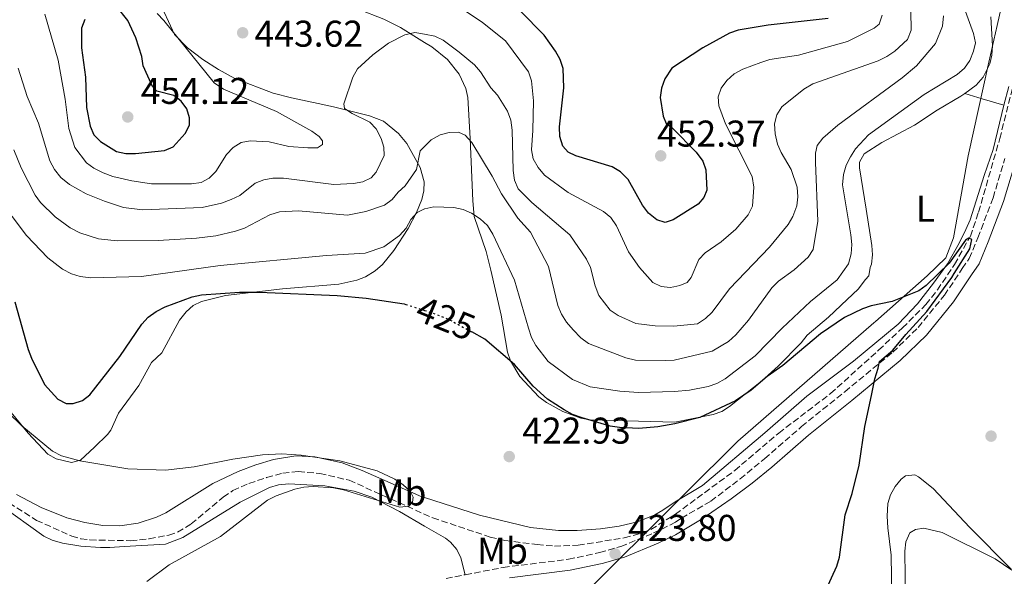
# Model space of a CAD drawing. Units: metres. Extents: x 600727 to 604176, y 4722226 to 4724588.
# Drawn here: x 600965 to 601230, y 4723101 to 4723251 of the extents above; entities that cross this region are included whole.
import ezdxf
from ezdxf.enums import TextEntityAlignment as Align

# ---------------------------------------------------------------- set-up
doc = ezdxf.new("R2010")
doc.units = ezdxf.units.M
doc.header["$MEASUREMENT"] = 0
doc.linetypes.add('DGN Style 3', pattern=[2.435890702152634, 1.739921930109024, -0.6959687720436097])
doc.linetypes.add('DGN Style 5', pattern=[1.217945351076317, 0.5219765790327072, -0.6959687720436097])
for name, color, linetype, lineweight in [('Barranco lineal', 142, 'DGN Style 3', 13), ('Camino', 7, 'DGN Style 3', 0), ('Cota de curva de nivel directora', 7, 'Continuous', 0), ('Cota de punto acotado terreno', 7, 'Continuous', 0), ('Curva de nivel directora', 30, 'Continuous', 30), ('Curva de nivel directora no vista', 30, 'DGN Style 5', 30), ('Curva de nivel intermedia', 30, 'Continuous', 0), ('Etiqueta de uso rústico', 92, 'Continuous', 0), ('Límite de municipio', 7, 'Continuous', 0), ('Línea de cambio de uso (parcela vista)', 92, 'Continuous', 0), ('Margen derecho', 7, 'Continuous', 0), ('Punto acotado terreno (símbolo)', 7, 'Continuous', 0)]:
    doc.layers.add(name, color=color, linetype=linetype, lineweight=lineweight)
doc.styles.add('Style-Arial', font='arial.ttf')

# ---------------------------------------------------------------- blocks, each defined once
blk = doc.blocks.new('5PATER')
at = {"layer": 'Punto acotado terreno (símbolo)', "linetype": 'Continuous', "lineweight": 0}
h = blk.add_hatch(color=51, dxfattribs=at)
edge = h.paths.add_edge_path()
edge.add_ellipse((0, 0), major_axis=(-0.1095731443231308, -0.1110710700762829), ratio=0.9994222409660317, start_angle=0, end_angle=360)

msp = doc.modelspace()

# ---------------------------------------------------------------- linework, layer by layer
at = {"layer": 'Barranco lineal', "color": 142, "linetype": 'DGN Style 3', "lineweight": 13}
for points in [[(601141.4199999999, 4723117.810000001, 422.4799999999959), (601157.3700000001, 4723129.560000001, 422.1900000000023), (601169.2000000002, 4723139.630000001, 423.0500000000029), (601183.1299999999, 4723150.24, 422.7200000000012), (601196.0300000003, 4723161.91, 423.8699999999953), (601202.4400000004, 4723167.890000001, 424.070000000007), (601208.75, 4723174.16, 424.2700000000041), (601211.8200000003, 4723178.109999999, 424.4100000000035), (601216.4400000004, 4723184.970000001, 424.4700000000012), (601220.7000000002, 4723192.529999999, 424.6999999999971), (601222.9000000004, 4723199.029999999, 424.9799999999959), (601228.5999999996, 4723218.779999999, 425.3999999999942), (601237.4100000003, 4723254, 425.9700000000012), (601243.5899999999, 4723272.77, 426.2200000000012), (601250.9600000001, 4723304.930000001, 427.0500000000029), (601256.5099999999, 4723327.58, 427.1900000000023), (601259.0300000003, 4723336.779999999, 427.4199999999983), (601265.4699999997, 4723355.710000001, 427.6600000000035), (601271.2999999998, 4723378.460000001, 428.820000000007), (601276.1399999997, 4723396.57, 428.5299999999989), (601284.4100000003, 4723430.550000001, 429.1000000000058), (601288.8600000005, 4723449.859999999, 428.820000000007), (601293.2699999996, 4723466.779999999, 429.6399999999995), (601295.9699999997, 4723476.42, 429.679999999993)], [(600960.2599999999, 4723122.119999999, 417.75), (600969.7100000001, 4723116.15, 417.9700000000012), (600979.1600000003, 4723111.939999999, 418.4400000000023), (600981.5700000003, 4723111.210000001, 418.4600000000065), (600984.0599999996, 4723110.880000001, 418.429999999993), (600994.9800000006, 4723110.680000001, 418.6699999999983), (600999.9800000006, 4723111.180000001, 418.6699999999983), (601005.2599999999, 4723112.189999999, 418.6699999999983), (601007.6299999999, 4723112.980000001, 418.6699999999983), (601011.3099999996, 4723115.180000001, 418.6699999999983), (601019.8799999999, 4723122.42, 418.6699999999983), (601022.5099999999, 4723124.16, 418.6699999999983), (601026.7999999998, 4723126.07, 418.6699999999983), (601031.54, 4723127.640000001, 418.6699999999983), (601035.8700000001, 4723128.83, 418.6699999999983), (601040.0499999998, 4723129.289999999, 418.7899999999936), (601045.8300000001, 4723128.74, 419.3600000000006), (601053.75, 4723126.930000001, 419.75), (601076.2199999997, 4723116.810000001, 420.7400000000052), (601091.6399999997, 4723111.65, 421.1900000000023), (601095.5499999998, 4723110.76, 421.4199999999983), (601104.2400000002, 4723109.619999999, 422.0099999999948), (601108.8799999999, 4723109.25, 422.1100000000006), (601115.2800000003, 4723109.439999999, 422.1100000000006), (601127.6799999997, 4723111.460000001, 422.1100000000006), (601132.5199999996, 4723112.75, 422.2100000000065), (601134.8399999999, 4723113.699999999, 422.3000000000029), (601141.4199999999, 4723117.810000001, 422.4799999999959)]]:
    msp.add_polyline3d(points, dxfattribs=at)
at = {"layer": 'Camino', "color": 7, "linetype": 'DGN Style 3', "lineweight": 0, "elevation": 423.3899999999995, "flags": 128}
msp.add_lwpolyline([(601079.780000001, 4723100.540000003), (601084.9499999988, 4723101.53)], dxfattribs=at)
at = {"layer": 'Camino', "color": 7, "linetype": 'DGN Style 3', "lineweight": 0}
msp.add_polyline3d([(601084.9499999988, 4723101.53, 423.3899999999995), (601095.1299999978, 4723103.490000002, 423.3899999999995), (601112.6700000018, 4723105.680000002, 423.3899999999995), (601121.0300000013, 4723107.470000002, 423.3899999999995), (601126.7600000022, 4723109.119999999, 423.4999999999999), (601135.5699999989, 4723112.750000001, 423.6199999999953), (601141.4299999997, 4723115.619999999, 423.7700000000041), (601143.0299999999, 4723116.75, 423.6699999999983), (601150.9299999991, 4723121.290000002, 424.2499999999999), (601158.8099999981, 4723127.310000001, 424.5399999999937), (601165.3700000006, 4723132.710000002, 424.5399999999937), (601175.2999999992, 4723141.340000002, 424.6799999999931), (601186.9699999992, 4723150.74, 425.2599999999948), (601199.8199999991, 4723161.34, 425.3999999999942), (601206.640000001, 4723167.990000002, 425.8300000000019), (601213.7100000008, 4723176.670000001, 425.8300000000019), (601218.4999999986, 4723183.840000001, 425.9799999999959), (601220.3899999995, 4723186.550000003, 426.1199999999953), (601222.7099999997, 4723192.109999999, 426.1199999999953), (601226.8, 4723202.869999999, 426.2700000000042), (601229.9600000005, 4723213.430000001, 426.2700000000042)], dxfattribs=at)
at = {"layer": 'Curva de nivel directora', "color": 30, "linetype": 'Continuous', "lineweight": 30, "flags": 128}
for points, elevation in [([(600982.649999999, 4723250.860000002), (600981.8099999985, 4723248.490000002), (600981.7899999984, 4723243.17), (600982.859999999, 4723235.36), (600983.1200000006, 4723227.199999999), (600984.0999999996, 4723222.130000002), (600985.13, 4723219.77), (600986.8899999991, 4723217.980000001), (600991.2199999987, 4723215.310000001), (600993.6699999984, 4723214.789999999), (600996.2900000003, 4723214.800000001), (601004.0899999988, 4723215.600000001), (601006.4699999993, 4723216.58), (601009.67, 4723220.180000001), (601010.7999999989, 4723222.410000001), (601010.819999999, 4723224.4), (601010.1199999994, 4723226.800000002), (601008.5999999995, 4723228.869999999), (601006.6199999991, 4723230.410000001), (601002.0199999991, 4723231.58), (601000.8500000001, 4723232.83), (600998.3899999993, 4723238.359999999), (600998.0099999993, 4723240.830000003), (600996.3899999986, 4723245.880000001), (600994.2599999985, 4723250.550000003), (600991.1499999994, 4723254.52)], 450), ([(601182.4400000006, 4723251.100000001), (601166.3699999996, 4723249.28), (601158.3099999996, 4723247.960000002), (601155.9299999991, 4723247.180000001), (601148.7799999989, 4723243.240000002), (601140.4999999999, 4723237.77), (601138.6099999987, 4723234.900000001), (601137.699999999, 4723232.350000001), (601137.3100000002, 4723229.859999999), (601138.1199999994, 4723224.79), (601138.9500000008, 4723222.880000001), (601140.6299999993, 4723221.62), (601147.0199999998, 4723215.16), (601148.7999999989, 4723212.76), (601149.5700000002, 4723210.380000002), (601149.8499999995, 4723204.890000002), (601149.0999999985, 4723202.920000001), (601147.5199999983, 4723201.170000001), (601140.8099999982, 4723196.980000001), (601138.649999999, 4723196.250000001), (601136.3800000002, 4723196.920000002), (601134.1699999997, 4723198.740000002), (601132.6099999995, 4723200.910000001), (601128.7099999991, 4723207.76), (601126.6799999997, 4723209.880000001), (601124.3999999998, 4723211.230000001), (601114.6599999988, 4723214.160000001), (601112.5599999999, 4723215.180000001), (601111.1399999984, 4723216.77), (601110.3799999984, 4723219.330000001), (601110.26, 4723221.960000002), (601111.3899999987, 4723232.449999999), (601111.2099999998, 4723237.680000001), (601110.4199999986, 4723240.060000001), (601109.1699999992, 4723242.289999999), (601106.1499999994, 4723246.650000002), (601099.6699999997, 4723253.130000002)], 450), ([(601221.1099999994, 4723191.630000001), (601220.3000000002, 4723192.060000002), (601219.3799999993, 4723191.460000001), (601215.0000000005, 4723185.260000001), (601208.8499999993, 4723179.330000001), (601206.7999999997, 4723177.9), (601199.7099999996, 4723175.03), (601194.039999999, 4723173.860000002), (601191.6699999997, 4723173.050000002), (601186.8199999994, 4723170.680000001), (601180.3799999999, 4723166.260000002), (601170.3199999993, 4723157.760000001), (601166.0900000003, 4723154.820000002), (601161.8099999999, 4723151.109999999), (601157.61, 4723148.290000001), (601147.9899999998, 4723143.770000001), (601141.2300000006, 4723142.100000001), (601136.6599999998, 4723141.320000002), (601131.6300000005, 4723140.82), (601126.4099999992, 4723141.08), (601123.8900000001, 4723141.5), (601116.3199999996, 4723143.730000001), (601113.7699999993, 4723144.58), (601111.5099999994, 4723145.850000001), (601107.0300000003, 4723148.76), (601103.199999999, 4723152.250000001), (601098.19, 4723158.070000002), (601090.1700000003, 4723164.910000001), (601086.6699999998, 4723166.840000001)], 425), ([(601180.4600000003, 4723094.430000001), (601184.7699999998, 4723103.850000001), (601185.5000000006, 4723106.27), (601187.0499999997, 4723117.619999999), (601188.8899999993, 4723123.400000002), (601190.7899999992, 4723130.980000001), (601192.3, 4723141.340000002), (601194.0799999993, 4723149.720000002), (601195.0599999982, 4723154.16), (601195.9299999999, 4723157.03), (601196.2899999998, 4723158.850000001), (601199.8799999995, 4723161.890000002), (601203.3300000007, 4723166.100000001), (601208.9599999988, 4723172.29), (601215.709999999, 4723181.480000001), (601216.3499999985, 4723182.54), (601220.5199999993, 4723189.190000001), (601221.1099999994, 4723191.630000001)], 425), ([(600963.8800000001, 4723174.940000001), (600967.4299999997, 4723162.060000001), (600968.3499999985, 4723159.730000001), (600971.8699999988, 4723152.710000002), (600975.4200000004, 4723148.710000001), (600977.6399999999, 4723147.550000001), (600979.589999999, 4723147.58), (600982.0700000002, 4723148.34), (600984.0599999994, 4723149.859999999), (600992.0799999993, 4723160.230000001), (600997.9899999991, 4723168.920000002), (600999.719999999, 4723170.760000001), (601001.8800000005, 4723172.320000002), (601004.2400000008, 4723173.600000001), (601011.5399999988, 4723176.270000001), (601013.9999999997, 4723176.750000001), (601024.2799999992, 4723177.520000001), (601029.6399999993, 4723177.54), (601050.489999999, 4723176.61)], 425), ([(601050.489999999, 4723176.61), (601058.3199999988, 4723175.859999999), (601068.5400000003, 4723174.359999999), (601068.9400000004, 4723174.230000002)], 425)]:
    msp.add_lwpolyline(points, dxfattribs=dict(at, elevation=elevation))
at = {"layer": 'Curva de nivel directora no vista', "color": 30, "linetype": 'DGN Style 5', "lineweight": 30, "elevation": 425, "flags": 128}
for points in [[(601068.9400000004, 4723174.230000002), (601073.9859535794, 4723172.612265907)], [(601073.9859535794, 4723172.612265907), (601076.2699999996, 4723171.880000001), (601080.9099999998, 4723170.000000001), (601086.6699999998, 4723166.840000001)]]:
    msp.add_lwpolyline(points, dxfattribs=at)
at = {"layer": 'Curva de nivel intermedia', "color": 30, "linetype": 'Continuous', "lineweight": 0, "flags": 128}
for points, elevation in [([(601217.190000001, 4723259.279999998), (601221.5499999997, 4723247.09), (601222.0500000003, 4723244.529999998), (601221.5800000009, 4723242.32), (601220.5700000006, 4723239.83), (601219.1500000014, 4723237.779999998), (601217.1200000017, 4723236.02), (601208.2999999995, 4723230.680000001), (601193.3100000003, 4723219.850000001), (601189.8200000012, 4723216.039999999), (601188.440000002, 4723213.929999999), (601187.3400000002, 4723211.640000001), (601186.6300000016, 4723209.159999999), (601186.3200000009, 4723206.400000001), (601188.5400000005, 4723192.949999999), (601188.820000002, 4723190.320000002), (601188.6299999999, 4723187.829999999), (601187.9100000003, 4723185.109999998), (601184.9100000005, 4723180.859999999), (601177.72, 4723174.99), (601170.1300000015, 4723167.84), (601162.8300000014, 4723160.390000001), (601154.8099999994, 4723154.209999999), (601152.5700000019, 4723152.970000001), (601150.2000000004, 4723152.16), (601145.1900000013, 4723151.13), (601141.1700000003, 4723150.759999998), (601131.520000001, 4723150.550000001), (601126.4600000005, 4723150.84), (601118.5200000012, 4723152.079999999), (601113.7400000001, 4723154.039999999), (601107.190000001, 4723158.850000001), (601103.9400000012, 4723163.13), (601102.780000001, 4723165.350000001), (601101.9500000018, 4723167.830000001), (601098.1299999997, 4723180.739999998), (601092.3899999997, 4723193.090000001), (601090.9200000011, 4723195.42), (601088.9299999997, 4723197.259999999), (601086.6299999997, 4723198.779999999), (601084.3300000018, 4723199.76)], 430), ([(601204.5900000012, 4723258.38), (601204.7600000012, 4723247.929999999), (601203.8100000012, 4723245.470000001), (601200.4100000015, 4723242.32), (601198.2099999998, 4723240.859999998), (601195.9400000012, 4723239.73), (601178.3200000012, 4723233.5), (601175.9299999997, 4723232.13), (601169.9999999997, 4723227.310000001), (601168.700000001, 4723225.149999999), (601168.0900000008, 4723222.730000001), (601168.2600000007, 4723220.109999999), (601168.8399999996, 4723217.329999999), (601169.8000000007, 4723215.02)], 440), ([(600971.9200000003, 4723252.279999998), (600975.4900000021, 4723239.899999999), (600977.4099999998, 4723229.400000001), (600978.390000001, 4723221.52), (600980.0300000015, 4723216.430000001), (600983.1100000016, 4723212.310000001), (600985.1500000001, 4723210.86), (600987.6400000001, 4723209.609999998), (600990.1700000004, 4723208.640000001), (600995.3100000012, 4723207.46), (601000.5999999997, 4723206.66), (601011.38, 4723206.609999998), (601013.9400000017, 4723206.98), (601016.1200000008, 4723208.180000001), (601017.8600000021, 4723209.970000001), (601020.7800000012, 4723214.550000001), (601022.5899999995, 4723216.41), (601024.7300000007, 4723217.730000001), (601027.1400000004, 4723218.17), (601032.27, 4723217.900000001), (601037.4800000002, 4723216.67), (601042.6600000013, 4723216.289999999), (601045.2000000007, 4723216.279999998), (601046.5900000008, 4723217.21), (601046.5900000008, 4723218.220000001), (601045.7100000002, 4723219.390000001), (601043.6700000018, 4723220.829999999), (601034.1800000012, 4723226.079999999), (601019.9299999997, 4723232.060000001), (601017.4200000018, 4723233.76), (601003.9200000013, 4723250.57), (601002.1599999999, 4723252.390000001)], 445), ([(601213.4900000017, 4723251.810000001), (601213.1900000002, 4723249.039999999), (601211.3500000006, 4723244.359999998), (601206.2300000018, 4723238.38), (601202.3800000007, 4723235.119999998), (601185.0800000004, 4723222.38), (601181.0400000014, 4723218.949999999), (601179.5599999995, 4723216.939999999), (601179.0900000001, 4723214.869999997), (601179.030000002, 4723212.369999999), (601179.6900000013, 4723196.62), (601178.4500000009, 4723188.98), (601177.0800000007, 4723186.960000002), (601173.3300000001, 4723183.49), (601169.100000001, 4723180.459999999), (601167.3200000019, 4723178.710000002), (601161.0499999999, 4723170.01), (601157.6700000004, 4723166), (601155.6800000012, 4723164.21), (601151.3100000012, 4723161.61), (601141.100000001, 4723159.259999999), (601138.8700000002, 4723159.119999998), (601130.7300000021, 4723159.220000001), (601128.1200000013, 4723159.84), (601118.0200000005, 4723163.74), (601116.02, 4723165.26), (601113.9300000002, 4723167.399999999), (601112.1200000019, 4723169.399999999), (601110.8400000011, 4723171.579999999), (601109.7999999995, 4723173.949999998), (601107.3000000005, 4723184.429999999), (601102.4300000002, 4723193.600000001), (601099.0400000016, 4723197.369999998), (601094.6600000006, 4723203.909999998), (601092.1500000005, 4723208.689999999), (601086.6900000023, 4723217.779999998), (601084.9000000019, 4723219.689999999), (601083.1500000017, 4723220.539999999), (601080.6500000005, 4723220.440000001), (601078.1900000018, 4723219.83), (601075.7399999998, 4723218.509999999), (601073.9859535794, 4723216.701329296)], 435.0000000000001), ([(601196.9800000006, 4723251.980000001), (601196.2100000016, 4723249.600000001), (601194.8600000015, 4723248.51), (601187.6599999998, 4723244.949999999), (601174.4800000011, 4723241.220000001), (601166.8300000002, 4723240.029999999), (601164.4100000017, 4723239.260000001), (601159.53, 4723237.51), (601157.2500000001, 4723236.199999998), (601155.2400000007, 4723234.41), (601153.7200000008, 4723232.380000001), (601152.9200000007, 4723230), (601153.1100000006, 4723227.57), (601154.8400000007, 4723222.749999999), (601162.02, 4723208.649999999), (601162.4600000003, 4723205.730000001), (601162.1699999998, 4723200.619999998), (601160.9600000005, 4723198.289999999), (601157.6900000006, 4723194.439999999), (601153.7300000021, 4723191.069999999), (601149.4400000004, 4723188.09), (601147.7100000004, 4723186.279999999), (601145.6100000015, 4723181.470000001), (601144.5800000011, 4723180.100000001), (601142.6400000011, 4723179.3), (601140.9500000012, 4723178.98), (601139.9800000011, 4723178.779999998), (601137.5600000004, 4723179.029999999), (601135.360000001, 4723180.119999999), (601131.7800000003, 4723184.109999999), (601128.8200000009, 4723188.329999999), (601125.5799999998, 4723195.300000001), (601124.0399999998, 4723197.619999999), (601122.0800000018, 4723199.17), (601112.6000000002, 4723204.310000001), (601106.25, 4723208.980000001), (601104.4999999999, 4723211.03), (601103.2200000014, 4723213.319999998), (601102.7000000007, 4723215.76), (601103.1299999997, 4723220.99), (601103.2700000005, 4723228.980000001), (601102.7000000007, 4723234.31), (601101.9500000018, 4723236.759999999), (601095.7400000002, 4723245.060000001), (601089.6000000002, 4723249.989999999), (601085.17, 4723252.989999998)], 445), ([(601073.9859535794, 4723246.867963921), (601071.4100000003, 4723247.359999998), (601068.7300000002, 4723246.739999999), (601064.2599999999, 4723244.5), (601060.1000000002, 4723241.34), (601056.0099999999, 4723237.579999999), (601054.7100000012, 4723235.279999999), (601052.3300000008, 4723228.109999999), (601052.4400000003, 4723226.929999999), (601054.5000000012, 4723225.519999999), (601059.3200000002, 4723223.259999999), (601060.9600000008, 4723221.380000001), (601062.350000001, 4723218.859999999), (601063.0700000008, 4723216.460000002), (601063.1700000013, 4723214.26), (601060.9500000018, 4723209.74), (601059.6700000011, 4723208.210000001), (601057.4000000001, 4723207.179999999), (601054.9400000015, 4723206.720000001), (601049.5900000005, 4723206.430000001), (601036.1000000011, 4723208.150000001), (601033.2600000004, 4723208.17), (601030.7800000014, 4723207.730000001), (601028.4700000002, 4723206.789999997), (601024.3500000008, 4723203.5), (601022.0400000018, 4723202.42), (601019.4300000012, 4723201.430000001), (601014.25, 4723200.240000002), (600998.2300000006, 4723199.609999998), (600993.1000000007, 4723200.31), (600987.9300000007, 4723201.939999999), (600983.0900000016, 4723203.929999999), (600978.600000001, 4723206.48), (600976.2699999998, 4723208.359999998), (600974.570000001, 4723210.46), (600973.2900000003, 4723212.829999999), (600970.2300000003, 4723222.949999998), (600967.2199999995, 4723230.140000001), (600964.8100000002, 4723237.73)], 440), ([(601169.8000000007, 4723215.02), (601172.5299999998, 4723210.509999999), (601174.1700000005, 4723205.76), (601174.3400000003, 4723203.17), (601174.0099999995, 4723200.690000001), (601173.0199999993, 4723197.829999999), (601171.6900000017, 4723195.71), (601166.7100000017, 4723189.599999999), (601155.9400000003, 4723178.42), (601151.3300000014, 4723172.140000001), (601149.520000001, 4723170.42), (601147.3799999997, 4723168.949999998), (601141.0300000017, 4723168.380000001), (601135.9700000013, 4723168.419999998), (601130.7800000012, 4723169.100000001), (601126.0000000001, 4723171.220000002), (601123.8400000009, 4723172.679999999), (601120.8300000001, 4723176.65), (601119.8500000011, 4723179.189999999), (601118.5999999995, 4723184.17), (601117.4999999997, 4723186.409999999), (601113.0100000014, 4723192.960000001), (601102.8700000005, 4723201.600000001), (601099.16, 4723205.310000001), (601098.1900000023, 4723207.609999998), (601097.7699999998, 4723210.220000001), (601097.5199999994, 4723221.090000001), (601097.1900000009, 4723223.769999999), (601096.3300000003, 4723226.210000001), (601093.6300000002, 4723230.519999999), (601091.8300000009, 4723232.49), (601089.0700000004, 4723236.730000001), (601087.4299999998, 4723238.609999999), (601083.2900000003, 4723242.000000001), (601078.9800000008, 4723245.230000001), (601076.7500000001, 4723246.34), (601073.9859535794, 4723246.867963921)], 440), ([(601073.9859535794, 4723216.701329296), (601072.8499999997, 4723215.529999999), (601071.8100000004, 4723210.470000001), (601068.7800000017, 4723206.07), (601066.9000000019, 4723204.420000001), (601065.2500000001, 4723202.42), (601063.2300000017, 4723200.939999999), (601058.2000000003, 4723199.159999999), (601053.2899999997, 4723198.249999999), (601040.1300000012, 4723199.389999999), (601035.0199999993, 4723199.15), (601032.4199999998, 4723198.33), (601025.6400000005, 4723194.710000001), (601023.1799999995, 4723193.910000001), (601017.9400000003, 4723192.679999999), (601012.7300000001, 4723191.98), (601002.37, 4723191.380000001), (600991.3600000017, 4723191.3), (600986.3500000006, 4723191.880000001), (600981.3800000016, 4723193.42), (600978.7900000011, 4723194.779999998), (600974.740000001, 4723197.779999999), (600970.7900000013, 4723201.579999999), (600969.3499999996, 4723203.630000002), (600965.57, 4723210.939999999), (600963.5899999996, 4723215.76)], 435.0000000000001), ([(601073.9859535794, 4723199.899232602), (601072.0100000015, 4723198.949999999), (601070.2800000014, 4723197.069999999), (601069.0200000008, 4723194.74), (601067.2200000016, 4723192.769999999), (601063.0900000009, 4723189.65), (601058.0599999996, 4723187.949999999), (601047.6300000001, 4723187.359999999), (601019.030000001, 4723184.670000001), (600997.9100000008, 4723181.680000001), (600984.2699999996, 4723181.359999998), (600981.4599999998, 4723181.689999999), (600979.0700000004, 4723182.42), (600976.6800000012, 4723183.680000001), (600972.7000000002, 4723186.760000001), (600966.9800000003, 4723192.720000001), (600958.9300000014, 4723203.279999998)], 430), ([(601084.3300000018, 4723199.76), (601081.8399999996, 4723200.240000002), (601076.4999999999, 4723200.41), (601074.05, 4723199.930000001), (601073.9859535794, 4723199.899232602)], 430), ([(600999.3800000015, 4723099.720000001), (601005.3899999997, 4723104.170000001), (601019.1400000006, 4723111.84), (601031.8099999996, 4723121.569999999), (601034.140000001, 4723122.720000001), (601039.1500000021, 4723124.509999998), (601041.5900000007, 4723125.099999999), (601044.0800000007, 4723125.26), (601049.53, 4723124.890000001), (601052.1900000023, 4723124.339999998), (601067.3600000001, 4723119.649999999), (601069.7500000017, 4723119.989999998), (601070.7500000009, 4723121.029999998), (601070.8899999994, 4723122.409999999), (601070.1100000016, 4723124.01), (601068.2499999999, 4723125.720000001), (601066.0200000012, 4723127.199999999), (601061.2699999993, 4723129.460000002), (601051.1999999997, 4723132.119999999), (601040.8100000008, 4723133.67), (601035.6500000019, 4723134.050000001), (601030.4300000004, 4723133.789999999), (601022.4500000009, 4723132.59), (601012.0700000006, 4723130.519999999), (601004.4000000019, 4723129.619999998), (600994.2600000007, 4723130.009999999), (600981.3200000012, 4723132.180000001), (600976.4000000017, 4723133.489999999), (600974.01, 4723134.770000001), (600965.74, 4723141.59), (600962.0100000015, 4723145.199999999)], 420.0000000000001), ([(601203.2800000014, 4723094.239999999), (601203.0500000012, 4723107.869999999), (601203.3500000008, 4723110.38), (601204.4600000016, 4723112.779999998), (601205.9400000013, 4723113.690000001), (601208.1600000008, 4723114.07), (601213.1299999997, 4723112.900000001), (601227.3400000011, 4723105.779999999), (601231.8100000013, 4723102.710000001)], 430)]:
    msp.add_lwpolyline(points, dxfattribs=dict(at, elevation=elevation))
at = {"layer": 'Límite de municipio', "color": 7, "linetype": 'Continuous', "lineweight": 0}
msp.add_polyline3d([(601119.5100000016, 4723098.930000001, 423.74), (601128.3900000006, 4723107.779999999, 423.52), (601130.8399999999, 4723110.210000001, 423.55), (601134.4400000013, 4723113.800000001, 422.37), (601135.8099999987, 4723115.16, 422.59), (601149.7699999996, 4723129.07, 424.33), (601152.620000001, 4723131.92, 424.4), (601158.1900000013, 4723137.470000001, 424.53), (601194.7100000009, 4723169.230000001, 425.2), (601195.1799999997, 4723169.65, 425.18), (601209.0899999999, 4723181.939999999, 425.19), (601214.0899999999, 4723186.730000001, 425.7), (601216.1499999985, 4723192.100000001, 426.54), (601220.0700000003, 4723214.140000001, 425.91), (601225.6900000013, 4723239.380000001, 427.55), (601227.879999999, 4723249.25, 427.08), (601229.5799999982, 4723256.859999999, 427.09), (601234.0399999992, 4723284, 427.02)], dxfattribs=at)
at = {"layer": 'Línea de cambio de uso (parcela vista)', "color": 92, "linetype": 'Continuous', "lineweight": 0, "extrusion": (-0.2869306079302015, -0.957310394506694, 0.03503761981417858), "elevation": -4694091.253480691, "flags": 128}
msp.add_lwpolyline([(-780165.1844810258, 164998.7449158415), (-780160.2756318316, 164997.5341724379), (-780154.2097094844, 164998.474749958)], dxfattribs=at)
at = {"layer": 'Línea de cambio de uso (parcela vista)', "color": 92, "linetype": 'Continuous', "lineweight": 0}
for points in [[(600956.6299999999, 4723327.24, 432.1399999999995), (600972.5300000003, 4723319.09, 434.8899999999995), (600985.7999999998, 4723312.930000001, 437.2100000000065), (600990.2000000002, 4723310.59, 437.7100000000065), (600994.3499999996, 4723307.810000001, 438.0500000000029), (600998.1200000001, 4723304.380000001, 438.7799999999989), (601004.8300000001, 4723297.300000001, 440.8600000000006), (601017.3200000003, 4723285.230000001, 442.9199999999983), (601020.2699999996, 4723281.869999999, 443.2599999999948), (601028.0199999996, 4723271.949999999, 443.8399999999965), (601031.4199999999, 4723268.310000001, 443.8600000000006), (601035.1500000004, 4723264.939999999, 443.8399999999965), (601040.6799999997, 4723261.310000001, 444.070000000007), (601047.1900000004, 4723258.109999999, 442.4600000000065), (601056.1200000001, 4723253.619999999, 442.2400000000052), (601063.0300000003, 4723250.92, 440.6300000000047), (601067.4900000002, 4723248.699999999, 439.8500000000058), (601073.9859999996, 4723244.656400001, 438.8583000000072)], [(601002.3899999997, 4723256.42, 443.8399999999965), (601006.8200000003, 4723246.82, 444.5299999999989), (601010.2400000002, 4723243.189999999, 444.7400000000052), (601014.4299999997, 4723240.109999999, 444.7200000000012), (601018.5800000001, 4723237.369999999, 444.5500000000029), (601022.9699999997, 4723234.980000001, 444.3399999999965), (601033.2800000003, 4723230.970000001, 443.820000000007), (601038.25, 4723229.74, 443.2599999999948), (601045.4199999999, 4723228.220000001, 441.4400000000023), (601049.5300000003, 4723227.300000001, 440.7200000000012), (601059.1799999997, 4723224.930000001, 439.5200000000041), (601062.9400000004, 4723223.51, 438.7100000000065), (601067.0199999996, 4723220.210000001, 436.9799999999959), (601069.25, 4723217.449999999, 435.5800000000018), (601072.8600000005, 4723211.039999999, 433.9499999999971), (601073.8899999997, 4723207.140000001, 432.6399999999995), (601073.8099999996, 4723204.789999999, 431.6000000000058), (601073.2800000003, 4723202.460000001, 430.6699999999983), (601071.8399999999, 4723198.949999999, 429.7899999999936), (601069.5700000003, 4723194.619999999, 428.8999999999942), (601065.7400000002, 4723188.730000001, 427.8899999999995), (601062.6699999999, 4723184.92, 427.2200000000012), (601060.7599999999, 4723183.26, 426.9100000000035), (601058.0999999996, 4723181.640000001, 426.5800000000018), (601055.7699999996, 4723180.689999999, 426.3399999999965), (601050.9199999999, 4723179.680000001, 425.9499999999971), (601035.8099999996, 4723178.4, 425.4799999999959), (601020.4900000002, 4723176.57, 425.6300000000047), (601014.0199999996, 4723175.02, 425.25), (601011.79, 4723173.91, 425.0299999999989), (601009.9000000004, 4723172.24, 424.8099999999977), (601008.1600000003, 4723169.970000001, 424.6399999999995), (601003.3499999996, 4723161.230000001, 424.1199999999953), (601000.6100000005, 4723158.619999999, 423.8699999999953), (600997.2100000001, 4723152.4, 422.0399999999936), (600991.7599999999, 4723145.01, 421.5800000000018), (600989.6699999999, 4723140.41, 421.4100000000035), (600988.8200000003, 4723139.25, 421.3500000000058), (600985.25, 4723135.859999999, 420.4400000000023), (600981.5199999996, 4723132.310000001, 420.1999999999971), (600979.0999999996, 4723131.74, 420.2100000000065)], [(601219.1699999999, 4723230.92, 427.6499999999942), (601222.2199999997, 4723233.119999999, 427.6600000000035), (601224.1600000003, 4723235.289999999, 427.4400000000023), (601225.9299999997, 4723238.890000001, 427.3600000000006), (601226.5, 4723241.210000001, 427.3600000000006), (601226.6799999997, 4723243.710000001, 427.3600000000006), (601226.2199999997, 4723251.539999999, 427.3600000000006)], [(601073.9859999996, 4723244.656400001, 438.8583000000072), (601075.9400000004, 4723243.439999999, 438.5599999999977), (601080.1799999997, 4723240.109999999, 438.0800000000018), (601083.3399999999, 4723236.15, 437.6399999999995), (601085.0899999999, 4723232.279999999, 437.2599999999948), (601085.6699999999, 4723229.880000001, 437), (601086.29, 4723218.810000001, 435.2400000000052), (601086.9500000002, 4723202.09, 431.2299999999959), (601087.2999999998, 4723197.890000001, 430.4700000000012), (601090.5899999999, 4723188.460000001, 429.1499999999942), (601091.8399999999, 4723183.390000001, 428.5), (601094.6200000001, 4723171.279999999, 427.0899999999965), (601096.25, 4723161.390000001, 426.3399999999965), (601097.0899999999, 4723159.060000001, 426.1199999999953), (601099.6200000001, 4723154.789999999, 425.6499999999942), (601104.75, 4723149.350000001, 425.1399999999995), (601106.7400000002, 4723147.850000001, 425.070000000007), (601111.1200000001, 4723145.460000001, 425.0200000000041), (601116.0300000003, 4723143.59, 424.9900000000052), (601118.4800000006, 4723143.220000001, 425.0200000000041), (601141.2300000006, 4723142.57, 425.6300000000047), (601151.5300000003, 4723144.57, 425.0599999999977), (601153.8499999996, 4723145.42, 424.9600000000065), (601155.9600000001, 4723146.800000001, 424.9499999999971), (601164.5499999998, 4723153.529999999, 425.6499999999942), (601169.0599999996, 4723157.57, 426.0599999999977), (601175.2300000006, 4723163.91, 426.5), (601176.8600000005, 4723165.960000001, 426.7899999999936), (601182.5800000001, 4723170.810000001, 426.5), (601187.6100000005, 4723175.529999999, 426.7899999999936), (601190.5199999996, 4723178.34, 426.5), (601192.5099999999, 4723180.949999999, 426.7899999999936), (601193.4199999999, 4723181.880000001, 426.5), (601193.75, 4723184.100000001, 426.5), (601194.1100000005, 4723185.029999999, 426.7899999999936), (601194.3600000005, 4723187.529999999, 426.7700000000041), (601194.2199999997, 4723190.01, 426.7899999999936), (601192.7000000002, 4723199.84, 427.8899999999995), (601190.9100000003, 4723210.9, 428.6900000000023), (601190.9400000004, 4723212.470000001, 428.8000000000029), (601192.1100000005, 4723214.699999999, 428.8099999999977), (601196.8899999997, 4723217.75, 428.7599999999948), (601205.6699999999, 4723222.42, 428.5899999999965), (601211.7699999996, 4723226.42, 427.9400000000023), (601218.1699999999, 4723230.199999999, 427.6499999999942), (601219.1699999999, 4723230.92, 427.6499999999942)], [(601231.0499999998, 4723232.789999999, 427.070000000007), (601229.6799999997, 4723227.76, 427.3800000000047)], [(601229.6799999997, 4723227.76, 427.3800000000047), (601226.8200000003, 4723215.890000001, 425.6499999999942), (601224.3799999999, 4723208.9, 425.9199999999983), (601220.6200000001, 4723196.980000001, 425.6300000000047), (601219.5099999999, 4723194.380000001, 425.8899999999995), (601217.6399999997, 4723190.720000001, 426.5), (601214.5800000001, 4723185.140000001, 425.3500000000058), (601210.7800000003, 4723179.92, 426.5), (601206.4400000004, 4723174.33, 425.3500000000058), (601201.2699999996, 4723168.890000001, 425.25), (601189.3200000003, 4723158.949999999, 425.6300000000047), (601176.7300000006, 4723149.539999999, 424.1900000000023), (601165.4600000001, 4723139.65, 424.4900000000052), (601148.6699999999, 4723125.52, 424.1900000000023), (601141.3899999997, 4723121.130000001, 423.5), (601138.0700000003, 4723118.92, 423.3899999999995), (601135.9199999999, 4723117.66, 423.3399999999965), (601131.2599999999, 4723115.789999999, 423.3399999999965), (601126.3200000003, 4723114.600000001, 423.3999999999942), (601121.29, 4723113.880000001, 423.4100000000035), (601114.9800000006, 4723113.380000001, 423.2700000000041), (601109.9600000001, 4723113.390000001, 423.1399999999995), (601102.4699999997, 4723114.199999999, 422.9600000000065), (601088.7800000003, 4723117.539999999, 422.7100000000065), (601073.9859999996, 4723122.2775, 422.4431000000041)], [(600979.0999999996, 4723131.74, 420.2100000000065), (600974.9600000001, 4723132.689999999, 420.0899999999965), (600972.75, 4723133.9, 419.9799999999959), (600967.4400000004, 4723139.59, 419.8099999999977), (600957.4199999999, 4723151.689999999, 419.429999999993)], [(601073.9859999996, 4723122.2775, 422.4431000000041), (601073.2599999999, 4723122.51, 422.429999999993), (601057.2400000002, 4723129.52, 422.1100000000006), (601051.8899999997, 4723131.58, 422.0099999999948), (601044.4699999997, 4723133.27, 421.7200000000012), (601039.4299999997, 4723133.460000001, 421.4600000000065), (601033.4000000004, 4723132.539999999, 421.2599999999948), (601028.6299999999, 4723131.109999999, 421.2200000000012), (601023.9400000004, 4723129.27, 421.1999999999971), (601017.0899999999, 4723126.050000001, 420.9900000000052), (601004.4500000002, 4723118.130000001, 420.2700000000041), (601001.9600000001, 4723116.970000001, 420.1699999999983), (600997.0599999996, 4723115.4, 420.0200000000041), (600992.0800000001, 4723114.689999999, 419.8600000000006), (600987.5199999996, 4723114.789999999, 419.7100000000065), (600982.6500000004, 4723115.560000001, 419.5599999999977), (600977.8200000003, 4723116.859999999, 419.3999999999942), (600970.9199999999, 4723119.630000001, 419.1699999999983), (600964.3099999996, 4723123.08, 418.929999999993)], [(601231.2800000003, 4723052.51, 438.3099999999977), (601227.1500000004, 4723054.529999999, 436.820000000007), (601220.5, 4723059.460000001, 434.1000000000058), (601214.3499999996, 4723064.66, 432.4600000000065), (601206.9900000002, 4723073.41, 430.7299999999959), (601202.7100000001, 4723079.180000001, 428.4700000000012), (601201.5300000003, 4723081.32, 427.9199999999983), (601200.4100000003, 4723084.26, 427.679999999993), (601199.6900000004, 4723089.230000001, 427.5599999999977), (601199.4199999999, 4723106.800000001, 427.2700000000041), (601198.4900000002, 4723114.119999999, 425.8800000000047), (601198.29, 4723117.24, 425.7599999999948), (601198.4800000006, 4723120.66, 425.8300000000018), (601199.2000000002, 4723123.01, 425.9700000000012), (601200.4800000006, 4723125.26, 426.1199999999953), (601202.0800000001, 4723127.230000001, 426.1000000000058), (601203.2400000002, 4723128.109999999, 426.1199999999953), (601205.7699999996, 4723128.359999999, 426.5500000000029), (601206.79, 4723127.859999999, 426.6900000000023), (601210.6600000003, 4723124.699999999, 426.8899999999995), (601220.5800000001, 4723114.27, 427.6399999999995), (601231.6500000004, 4723102.99, 429.8600000000006)], [(601073.9859999996, 4723114.605900001, 422.3424999999989), (601067.2800000003, 4723118.49, 422.1900000000023), (601059.8099999996, 4723122.4, 421.8899999999995), (601055.0700000003, 4723124.01, 421.6100000000006), (601047.1600000003, 4723125.449999999, 421.2299999999959), (601037.5199999996, 4723125.930000001, 421.1000000000058), (601034.7199999997, 4723125.710000001, 421.0899999999965), (601032.3499999996, 4723124.939999999, 420.8800000000047), (601024.4299999997, 4723121.039999999, 420.8600000000006), (601009.04, 4723111.5, 420.5299999999989), (601004.3799999999, 4723109.76, 420.429999999993), (600993.2999999998, 4723109.100000001, 420.4100000000035), (600989.4000000004, 4723108.84, 419.9499999999971), (600986.9000000004, 4723108.84, 419.9499999999971), (600981.6299999999, 4723109.25, 419.9499999999971), (600976.6900000004, 4723110.029999999, 419.9499999999971), (600973.9000000004, 4723110.82, 419.8300000000018), (600971.7000000002, 4723111.92, 419.7200000000012), (600959.9000000004, 4723120.289999999, 419.6999999999971)], [(601084.9500000002, 4723101.529999999, 423.3899999999995), (601083.7599999999, 4723106.109999999, 422.929999999993), (601082.6399999997, 4723108.33, 422.6999999999971), (601080.9500000002, 4723110.32, 422.5599999999977), (601079.5899999999, 4723111.359999999, 422.4700000000012), (601073.9859999996, 4723114.605900001, 422.3424999999989)]]:
    msp.add_polyline3d(points, dxfattribs=at)
at = {"layer": 'Margen derecho', "color": 7, "linetype": 'Continuous', "lineweight": 0}
msp.add_polyline3d([(601096.8099999987, 4723100.67, 423.3899999999995), (601113.1700000024, 4723102.720000002, 423.3899999999995), (601121.7600000022, 4723104.560000001, 423.3899999999995), (601127.7500000002, 4723106.28, 423.4999999999999), (601136.8000000005, 4723110.010000001, 423.6199999999953), (601141.4600000009, 4723112.290000001, 423.7400000000052), (601148.6299999991, 4723116.530000002, 424.0200000000041), (601156.3699999995, 4723121.949999999, 424.3099999999978), (601162.0699999993, 4723126.170000001, 424.6000000000058), (601167.3399999997, 4723130.449999999, 424.5399999999937), (601177.2300000006, 4723139.040000002, 424.6799999999931), (601188.8700000013, 4723148.410000001, 425.2599999999948), (601201.8299999987, 4723159.110000002, 425.3999999999942), (601208.8599999984, 4723165.960000002, 425.8300000000019), (601216.1299999993, 4723174.890000002, 425.8300000000019), (601220.9699999985, 4723182.150000001, 425.9799999999959), (601223.0399999983, 4723185.090000001, 426.1199999999953), (601225.4999999992, 4723191.000000001, 426.1199999999953), (601229.640000001, 4723201.91, 426.2700000000042), (601232.8399999995, 4723212.59, 426.2700000000042)], dxfattribs=at)

# ---------------------------------------------------------------- block references
at = {"layer": 'Punto acotado terreno (símbolo)', "color": 7, "linetype": 'Continuous', "lineweight": 0, "xscale": 10, "yscale": 10, "zscale": 10}
for p in [(601025.1099999985, 4723247.250000001, 443.6199999999953), (600994.2199999985, 4723224.62, 454.1199999999959), (601137.4699999989, 4723214.160000001, 452.3699999999963), (601226.2600000014, 4723138.790000001, 426.0599999999977), (601096.7600000016, 4723133.290000003, 422.9199999999987), (601125.1999999976, 4723107.120000001, 423.8000000000029)]:
    msp.add_blockref('5PATER', p, dxfattribs=at)

# ---------------------------------------------------------------- texts
at = {"layer": 'Cota de curva de nivel directora', "color": 7, "linetype": 'Continuous', "lineweight": 0, "style": 'Style-Arial'}
msp.add_text('425', height=7.000000000000002, rotation=337.94384, dxfattribs=at).set_placement((601079.6853760955, 4723170.492451235, 425), align=Align.MIDDLE_CENTER)
at = {"layer": 'Cota de punto acotado terreno', "color": 7, "linetype": 'Continuous', "lineweight": 0, "style": 'Style-Arial'}
for s, p in [('443.62', (601028.3000000007, 4723243.509999999, 443.6199999999953)), ('454.12', (600997.719999999, 4723228.12, 454.1199999999953)), ('452.37', (601136.489999998, 4723216.639999999, 452.3699999999953)), ('422.93', (601100.2600000025, 4723136.779999998, 422.9199999999983)), ('423.80', (601128.6999999986, 4723110.619999998, 423.8000000000029))]:
    msp.add_text(s, height=7.000000000000002, dxfattribs=at).set_placement(p)
at = {"layer": 'Etiqueta de uso rústico', "color": 92, "linetype": 'Continuous', "lineweight": 0, "style": 'Style-Arial'}
for s, p in [('L', (601208.5814203804, 4723199.950010001, 426.8000000000029)), ('Mb', (601067.6602462435, 4723123.650010001, 420.3099999999977)), ('Mb', (601094.9402462438, 4723107.950010001, 422.1900000000023))]:
    msp.add_text(s, height=7.000000000000002, dxfattribs=at).set_placement(p, align=Align.MIDDLE_CENTER)

doc.saveas('drawing.dxf')
